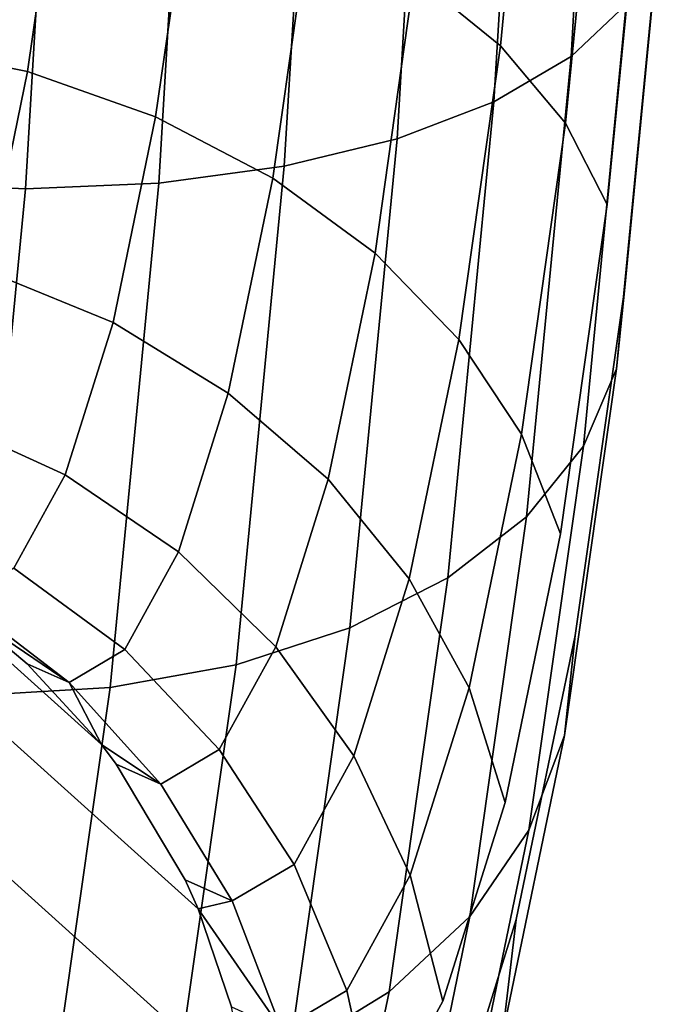
# Model space of a CAD drawing. Extents: x -0.243 to 0.243, y -0.213 to 0.213.
# Drawn here: x 0.236 to 0.241, y -0.205 to -0.197 of the extents above; entities that cross this region are included whole.
import ezdxf

# ---------------------------------------------------------------- set-up
doc = ezdxf.new("R2010")
doc.units = 0
doc.layers.add('L0_EDELSTAHL_BEINE', color=7, linetype='CONTINUOUS')

msp = doc.modelspace()

# ---------------------------------------------------------------- linework, layer by layer
at = {"layer": 'L0_EDELSTAHL_BEINE', "color": 8}
for points, invisible_edges in [([(0.167703, -0.14077, 0.45813), (0.235662, -0.201881, 0.032505), (0.235162, -0.201465, 0.032366), (0.167703, -0.14077, 0.45813)], 9), ([(0.235662, -0.201881, 0.032505), (0.167703, -0.14077, 0.45813), (0.23626, -0.202532, 0.032692), (0.235662, -0.201881, 0.032505)], 11), ([(0.23626, -0.202532, 0.032692), (0.167703, -0.14077, 0.45813), (0.168203, -0.141186, 0.458268), (0.23626, -0.202532, 0.032692)], 13), ([(0.23626, -0.202532, 0.032692), (0.168203, -0.141186, 0.458268), (0.168801, -0.141837, 0.458456), (0.23626, -0.202532, 0.032692)], 9), ([(0.169581, -0.143159, 0.458768), (0.23626, -0.202532, 0.032692), (0.168801, -0.141837, 0.458456), (0.169581, -0.143159, 0.458768)], 13), ([(0.169988, -0.144646, 0.459044), (0.237039, -0.203854, 0.033004), (0.169581, -0.143159, 0.458768), (0.169988, -0.144646, 0.459044)], 13), ([(0.236936, -0.203622, 0.032955), (0.169581, -0.143159, 0.458768), (0.237039, -0.203854, 0.033004), (0.236936, -0.203622, 0.032955)], 9), ([(0.169581, -0.143159, 0.458768), (0.236936, -0.203622, 0.032955), (0.23638, -0.20269, 0.032734), (0.169581, -0.143159, 0.458768)], 13), ([(0.169581, -0.143159, 0.458768), (0.23638, -0.20269, 0.032734), (0.23626, -0.202532, 0.032692), (0.169581, -0.143159, 0.458768)], 13), ([(0.237309, -0.204645, 0.03316), (0.169988, -0.144646, 0.459044), (0.237447, -0.205341, 0.033281), (0.237309, -0.204645, 0.03316)], 9), ([(0.169988, -0.144646, 0.459044), (0.237309, -0.204645, 0.03316), (0.237039, -0.203854, 0.033004), (0.169988, -0.144646, 0.459044)], 13), ([(0.169995, -0.146197, 0.459266), (0.237447, -0.205341, 0.033281), (0.169988, -0.144646, 0.459044), (0.169995, -0.146197, 0.459266)], 13), ([(0.169601, -0.147705, 0.459419), (0.237453, -0.206892, 0.033503), (0.169995, -0.146197, 0.459266), (0.169601, -0.147705, 0.459419)], 13), ([(0.237462, -0.206819, 0.033494), (0.169995, -0.146197, 0.459266), (0.237453, -0.206892, 0.033503), (0.237462, -0.206819, 0.033494)], 9), ([(0.169995, -0.146197, 0.459266), (0.237462, -0.206819, 0.033494), (0.237486, -0.205723, 0.033342), (0.169995, -0.146197, 0.459266)], 13), ([(0.169995, -0.146197, 0.459266), (0.237486, -0.205723, 0.033342), (0.237447, -0.205341, 0.033281), (0.169995, -0.146197, 0.459266)], 13), ([(0.168833, -0.149069, 0.459492), (0.23706, -0.2084, 0.033656), (0.169601, -0.147705, 0.459419), (0.168833, -0.149069, 0.459492)], 13), ([(0.237238, -0.207897, 0.033612), (0.169601, -0.147705, 0.459419), (0.23706, -0.2084, 0.033656), (0.237238, -0.207897, 0.033612)], 9), ([(0.169601, -0.147705, 0.459419), (0.237238, -0.207897, 0.033612), (0.237453, -0.206892, 0.033503), (0.169601, -0.147705, 0.459419)], 13), ([(0.167744, -0.150194, 0.45948), (0.236292, -0.209763, 0.033728), (0.168833, -0.149069, 0.459492), (0.167744, -0.150194, 0.45948)], 13), ([(0.236821, -0.208919, 0.033692), (0.168833, -0.149069, 0.459492), (0.236292, -0.209763, 0.033728), (0.236821, -0.208919, 0.033692)], 9), ([(0.168833, -0.149069, 0.459492), (0.236821, -0.208919, 0.033692), (0.23706, -0.2084, 0.033656), (0.168833, -0.149069, 0.459492)], 13), ([(0.167744, -0.150194, 0.45948), (0.235471, -0.210662, 0.033726), (0.236225, -0.209851, 0.03373), (0.167744, -0.150194, 0.45948)], 13), ([(0.167744, -0.150194, 0.45948), (0.236225, -0.209851, 0.03373), (0.236292, -0.209763, 0.033728), (0.167744, -0.150194, 0.45948)], 13), ([(0.240043, -0.196992, 0.009597), (0.239675, -0.193152, 0.007148), (0.240288, -0.192928, 0.008042), (0.240043, -0.196992, 0.009597)], 9), ([(0.240288, -0.192928, 0.008042), (0.240487, -0.196572, 0.010521), (0.240043, -0.196992, 0.009597), (0.240288, -0.192928, 0.008042)], 9), ([(0.239421, -0.197356, 0.008757), (0.238902, -0.193336, 0.006376), (0.239675, -0.193152, 0.007148), (0.239421, -0.197356, 0.008757)], 9), ([(0.239675, -0.193152, 0.007148), (0.240043, -0.196992, 0.009597), (0.239421, -0.197356, 0.008757), (0.239675, -0.193152, 0.007148)], 9), ([(0.238642, -0.197655, 0.008029), (0.237998, -0.193471, 0.005752), (0.238902, -0.193336, 0.006376), (0.238642, -0.197655, 0.008029)], 9), ([(0.238902, -0.193336, 0.006376), (0.239421, -0.197356, 0.008757), (0.238642, -0.197655, 0.008029), (0.238902, -0.193336, 0.006376)], 9), ([(0.237732, -0.197875, 0.007438), (0.236992, -0.193554, 0.005298), (0.237998, -0.193471, 0.005752), (0.237732, -0.197875, 0.007438)], 9), ([(0.237998, -0.193471, 0.005752), (0.238642, -0.197655, 0.008029), (0.237732, -0.197875, 0.007438), (0.237998, -0.193471, 0.005752)], 9), ([(0.234814, -0.193555, 0.004953), (0.235648, -0.198056, 0.00674), (0.234545, -0.198011, 0.006658), (0.234814, -0.193555, 0.004953)], 9), ([(0.235648, -0.198056, 0.00674), (0.234814, -0.193555, 0.004953), (0.235918, -0.193582, 0.005028), (0.235648, -0.198056, 0.00674)], 9), ([(0.236722, -0.19801, 0.007003), (0.235918, -0.193582, 0.005028), (0.236992, -0.193554, 0.005298), (0.236722, -0.19801, 0.007003)], 9), ([(0.236992, -0.193554, 0.005298), (0.237732, -0.197875, 0.007438), (0.236722, -0.19801, 0.007003), (0.236992, -0.193554, 0.005298)], 9), ([(0.235918, -0.193582, 0.005028), (0.236722, -0.19801, 0.007003), (0.235648, -0.198056, 0.00674), (0.235918, -0.193582, 0.005028)], 9), ([(0.239737, -0.194188, 0.01525), (0.238781, -0.19634, 0.017563), (0.239475, -0.196906, 0.016912), (0.239737, -0.194188, 0.01525)], 9), ([(0.239475, -0.196906, 0.016912), (0.240277, -0.194648, 0.0144), (0.239737, -0.194188, 0.01525), (0.239475, -0.196906, 0.016912)], 9), ([(0.240277, -0.194648, 0.0144), (0.239475, -0.196906, 0.016912), (0.239999, -0.197528, 0.016161), (0.240277, -0.194648, 0.0144)], 9), ([(0.239999, -0.197528, 0.016161), (0.24063, -0.195133, 0.013469), (0.240277, -0.194648, 0.0144), (0.239999, -0.197528, 0.016161)], 9), ([(0.235666, -0.197113, 0.020482), (0.234855, -0.194966, 0.018785), (0.234582, -0.196889, 0.020517), (0.235666, -0.197113, 0.020482)], 9), ([(0.234855, -0.194966, 0.018785), (0.235666, -0.197113, 0.020482), (0.235945, -0.195148, 0.018713), (0.234855, -0.194966, 0.018785)], 9), ([(0.24063, -0.195133, 0.013469), (0.239999, -0.197528, 0.016161), (0.240335, -0.198184, 0.015335), (0.24063, -0.195133, 0.013469)], 9), ([(0.240335, -0.198184, 0.015335), (0.240786, -0.195627, 0.01249), (0.24063, -0.195133, 0.013469), (0.240335, -0.198184, 0.015335)], 11), ([(0.236697, -0.197477, 0.020308), (0.235945, -0.195148, 0.018713), (0.235666, -0.197113, 0.020482), (0.236697, -0.197477, 0.020308)], 9), ([(0.235945, -0.195148, 0.018713), (0.236697, -0.197477, 0.020308), (0.236987, -0.195445, 0.018479), (0.235945, -0.195148, 0.018713)], 9), ([(0.23764, -0.19797, 0.020003), (0.236987, -0.195445, 0.018479), (0.236697, -0.197477, 0.020308), (0.23764, -0.19797, 0.020003)], 9), ([(0.236987, -0.195445, 0.018479), (0.23764, -0.19797, 0.020003), (0.237943, -0.195847, 0.018091), (0.236987, -0.195445, 0.018479)], 9), ([(0.240335, -0.198184, 0.015335), (0.240475, -0.198852, 0.014462), (0.240786, -0.195627, 0.01249), (0.240335, -0.198184, 0.015335)], 13), ([(0.240475, -0.198852, 0.014462), (0.240737, -0.196112, 0.011496), (0.240786, -0.195627, 0.01249), (0.240475, -0.198852, 0.014462)], 9), ([(0.23764, -0.19797, 0.020003), (0.238781, -0.19634, 0.017563), (0.237943, -0.195847, 0.018091), (0.23764, -0.19797, 0.020003)], 9), ([(0.240737, -0.196112, 0.011496), (0.240475, -0.198852, 0.014462), (0.24041, -0.199507, 0.013573), (0.240737, -0.196112, 0.011496)], 9), ([(0.24041, -0.199507, 0.013573), (0.240487, -0.196572, 0.010521), (0.240737, -0.196112, 0.011496), (0.24041, -0.199507, 0.013573)], 9), ([(0.238781, -0.19634, 0.017563), (0.23764, -0.19797, 0.020003), (0.238464, -0.198574, 0.019575), (0.238781, -0.19634, 0.017563)], 9), ([(0.238464, -0.198574, 0.019575), (0.239475, -0.196906, 0.016912), (0.238781, -0.19634, 0.017563), (0.238464, -0.198574, 0.019575)], 9), ([(0.240143, -0.20013, 0.012696), (0.240043, -0.196992, 0.009597), (0.240487, -0.196572, 0.010521), (0.240143, -0.20013, 0.012696)], 9), ([(0.240487, -0.196572, 0.010521), (0.24041, -0.199507, 0.013573), (0.240143, -0.20013, 0.012696), (0.240487, -0.196572, 0.010521)], 9), ([(0.234582, -0.196889, 0.020517), (0.235335, -0.198715, 0.022577), (0.235666, -0.197113, 0.020482), (0.234582, -0.196889, 0.020517)], 9), ([(0.239475, -0.196906, 0.016912), (0.238464, -0.198574, 0.019575), (0.239139, -0.199269, 0.01904), (0.239475, -0.196906, 0.016912)], 9), ([(0.239139, -0.199269, 0.01904), (0.239999, -0.197528, 0.016161), (0.239475, -0.196906, 0.016912), (0.239139, -0.199269, 0.01904)], 9), ([(0.239685, -0.200697, 0.011863), (0.239421, -0.197356, 0.008757), (0.240043, -0.196992, 0.009597), (0.239685, -0.200697, 0.011863)], 9), ([(0.240043, -0.196992, 0.009597), (0.240143, -0.20013, 0.012696), (0.239685, -0.200697, 0.011863), (0.240043, -0.196992, 0.009597)], 9), ([(0.236355, -0.199133, 0.022475), (0.235666, -0.197113, 0.020482), (0.235335, -0.198715, 0.022577), (0.236355, -0.199133, 0.022475)], 9), ([(0.235666, -0.197113, 0.020482), (0.236355, -0.199133, 0.022475), (0.236697, -0.197477, 0.020308), (0.235666, -0.197113, 0.020482)], 9), ([(0.239051, -0.20119, 0.011102), (0.238642, -0.197655, 0.008029), (0.239421, -0.197356, 0.008757), (0.239051, -0.20119, 0.011102)], 9), ([(0.239421, -0.197356, 0.008757), (0.239685, -0.200697, 0.011863), (0.239051, -0.20119, 0.011102), (0.239421, -0.197356, 0.008757)], 9), ([(0.237282, -0.199701, 0.022267), (0.236697, -0.197477, 0.020308), (0.236355, -0.199133, 0.022475), (0.237282, -0.199701, 0.022267)], 9), ([(0.236697, -0.197477, 0.020308), (0.237282, -0.199701, 0.022267), (0.23764, -0.19797, 0.020003), (0.236697, -0.197477, 0.020308)], 9), ([(0.239999, -0.197528, 0.016161), (0.239139, -0.199269, 0.01904), (0.239643, -0.200032, 0.018415), (0.239999, -0.197528, 0.016161)], 9), ([(0.239643, -0.200032, 0.018415), (0.240335, -0.198184, 0.015335), (0.239999, -0.197528, 0.016161), (0.239643, -0.200032, 0.018415)], 9), ([(0.238262, -0.201593, 0.010437), (0.237732, -0.197875, 0.007438), (0.238642, -0.197655, 0.008029), (0.238262, -0.201593, 0.010437)], 9), ([(0.238642, -0.197655, 0.008029), (0.239051, -0.20119, 0.011102), (0.238262, -0.201593, 0.010437), (0.238642, -0.197655, 0.008029)], 9), ([(0.237345, -0.201891, 0.009893), (0.236722, -0.19801, 0.007003), (0.237732, -0.197875, 0.007438), (0.237345, -0.201891, 0.009893)], 9), ([(0.237732, -0.197875, 0.007438), (0.238262, -0.201593, 0.010437), (0.237345, -0.201891, 0.009893), (0.237732, -0.197875, 0.007438)], 9), ([(0.237282, -0.199701, 0.022267), (0.238464, -0.198574, 0.019575), (0.23764, -0.19797, 0.020003), (0.237282, -0.199701, 0.022267)], 9), ([(0.235255, -0.202136, 0.009235), (0.234545, -0.198011, 0.006658), (0.235648, -0.198056, 0.00674), (0.235255, -0.202136, 0.009235)], 9), ([(0.235648, -0.198056, 0.00674), (0.236331, -0.202073, 0.009488), (0.235255, -0.202136, 0.009235), (0.235648, -0.198056, 0.00674)], 9), ([(0.236331, -0.202073, 0.009488), (0.235648, -0.198056, 0.00674), (0.236722, -0.19801, 0.007003), (0.236331, -0.202073, 0.009488)], 9), ([(0.236722, -0.19801, 0.007003), (0.237345, -0.201891, 0.009893), (0.236331, -0.202073, 0.009488), (0.236722, -0.19801, 0.007003)], 9), ([(0.240335, -0.198184, 0.015335), (0.239643, -0.200032, 0.018415), (0.239958, -0.200836, 0.017723), (0.240335, -0.198184, 0.015335)], 9), ([(0.239958, -0.200836, 0.017723), (0.240475, -0.198852, 0.014462), (0.240335, -0.198184, 0.015335), (0.239958, -0.200836, 0.017723)], 11), ([(0.238464, -0.198574, 0.019575), (0.237282, -0.199701, 0.022267), (0.238086, -0.200396, 0.021958), (0.238464, -0.198574, 0.019575)], 9), ([(0.238086, -0.200396, 0.021958), (0.239139, -0.199269, 0.01904), (0.238464, -0.198574, 0.019575), (0.238086, -0.200396, 0.021958)], 9), ([(0.235969, -0.20036, 0.024906), (0.235335, -0.198715, 0.022577), (0.234963, -0.1999, 0.024927), (0.235969, -0.20036, 0.024906)], 9), ([(0.235335, -0.198715, 0.022577), (0.235969, -0.20036, 0.024906), (0.236355, -0.199133, 0.022475), (0.235335, -0.198715, 0.022577)], 9), ([(0.239958, -0.200836, 0.017723), (0.240076, -0.201655, 0.016986), (0.240475, -0.198852, 0.014462), (0.239958, -0.200836, 0.017723)], 13), ([(0.240076, -0.201655, 0.016986), (0.24041, -0.199507, 0.013573), (0.240475, -0.198852, 0.014462), (0.240076, -0.201655, 0.016986)], 9), ([(0.23688, -0.200981, 0.024806), (0.236355, -0.199133, 0.022475), (0.235969, -0.20036, 0.024906), (0.23688, -0.200981, 0.024806)], 9), ([(0.236355, -0.199133, 0.022475), (0.23688, -0.200981, 0.024806), (0.237282, -0.199701, 0.022267), (0.236355, -0.199133, 0.022475)], 9), ([(0.239139, -0.199269, 0.01904), (0.238086, -0.200396, 0.021958), (0.23874, -0.201197, 0.02156), (0.239139, -0.199269, 0.01904)], 9), ([(0.23874, -0.201197, 0.02156), (0.239643, -0.200032, 0.018415), (0.239139, -0.199269, 0.01904), (0.23874, -0.201197, 0.02156)], 9), ([(0.23999, -0.202459, 0.01623), (0.240143, -0.20013, 0.012696), (0.24041, -0.199507, 0.013573), (0.23999, -0.202459, 0.01623)], 9), ([(0.24041, -0.199507, 0.013573), (0.240076, -0.201655, 0.016986), (0.23999, -0.202459, 0.01623), (0.24041, -0.199507, 0.013573)], 9), ([(0.23688, -0.200981, 0.024806), (0.238086, -0.200396, 0.021958), (0.237282, -0.199701, 0.022267), (0.23688, -0.200981, 0.024806)], 9), ([(0.234963, -0.1999, 0.024927), (0.235556, -0.201112, 0.027518), (0.235969, -0.20036, 0.024906), (0.234963, -0.1999, 0.024927)], 9), ([(0.239643, -0.200032, 0.018415), (0.23874, -0.201197, 0.02156), (0.239221, -0.202074, 0.021085), (0.239643, -0.200032, 0.018415)], 9), ([(0.239221, -0.202074, 0.021085), (0.239958, -0.200836, 0.017723), (0.239643, -0.200032, 0.018415), (0.239221, -0.202074, 0.021085)], 9), ([(0.239703, -0.203222, 0.015481), (0.239685, -0.200697, 0.011863), (0.240143, -0.20013, 0.012696), (0.239703, -0.203222, 0.015481)], 9), ([(0.240143, -0.20013, 0.012696), (0.23999, -0.202459, 0.01623), (0.239703, -0.203222, 0.015481), (0.240143, -0.20013, 0.012696)], 9), ([(0.236449, -0.201767, 0.027535), (0.235969, -0.20036, 0.024906), (0.235556, -0.201112, 0.027518), (0.236449, -0.201767, 0.027535)], 9), ([(0.235969, -0.20036, 0.024906), (0.236449, -0.201767, 0.027535), (0.23688, -0.200981, 0.024806), (0.235969, -0.20036, 0.024906)], 9), ([(0.238086, -0.200396, 0.021958), (0.23688, -0.200981, 0.024806), (0.237664, -0.201744, 0.024631), (0.238086, -0.200396, 0.021958)], 9), ([(0.237664, -0.201744, 0.024631), (0.23874, -0.201197, 0.02156), (0.238086, -0.200396, 0.021958), (0.237664, -0.201744, 0.024631)], 9), ([(0.239227, -0.203918, 0.014763), (0.239051, -0.20119, 0.011102), (0.239685, -0.200697, 0.011863), (0.239227, -0.203918, 0.014763)], 9), ([(0.239685, -0.200697, 0.011863), (0.239703, -0.203222, 0.015481), (0.239227, -0.203918, 0.014763), (0.239685, -0.200697, 0.011863)], 9), ([(0.239958, -0.200836, 0.017723), (0.239221, -0.202074, 0.021085), (0.239511, -0.202999, 0.020551), (0.239958, -0.200836, 0.017723)], 9), ([(0.239511, -0.202999, 0.020551), (0.240076, -0.201655, 0.016986), (0.239958, -0.200836, 0.017723), (0.239511, -0.202999, 0.020551)], 11), ([(0.236449, -0.201767, 0.027535), (0.237664, -0.201744, 0.024631), (0.23688, -0.200981, 0.024806), (0.236449, -0.201767, 0.027535)], 9), ([(0.235129, -0.201366, 0.030222), (0.236449, -0.201767, 0.027535), (0.235556, -0.201112, 0.027518), (0.235129, -0.201366, 0.030222)], 9), ([(0.23874, -0.201197, 0.02156), (0.237664, -0.201744, 0.024631), (0.238293, -0.202622, 0.024387), (0.23874, -0.201197, 0.02156)], 9), ([(0.238577, -0.204523, 0.014102), (0.238262, -0.201593, 0.010437), (0.239051, -0.20119, 0.011102), (0.238577, -0.204523, 0.014102)], 9), ([(0.238293, -0.202622, 0.024387), (0.239221, -0.202074, 0.021085), (0.23874, -0.201197, 0.02156), (0.238293, -0.202622, 0.024387)], 9), ([(0.239051, -0.20119, 0.011102), (0.239227, -0.203918, 0.014763), (0.238577, -0.204523, 0.014102), (0.239051, -0.20119, 0.011102)], 9), ([(0.236449, -0.201767, 0.027535), (0.235129, -0.201366, 0.030222), (0.236001, -0.202033, 0.03036), (0.236449, -0.201767, 0.027535)], 9), ([(0.235162, -0.201465, 0.032366), (0.236001, -0.202033, 0.03036), (0.235129, -0.201366, 0.030222), (0.235162, -0.201465, 0.032366)], 8), ([(0.235662, -0.201881, 0.032505), (0.236001, -0.202033, 0.03036), (0.235162, -0.201465, 0.032366), (0.235662, -0.201881, 0.032505)], 8), ([(0.238262, -0.201593, 0.010437), (0.236848, -0.205381, 0.013036), (0.237345, -0.201891, 0.009893), (0.238262, -0.201593, 0.010437)], 9), ([(0.236848, -0.205381, 0.013036), (0.238262, -0.201593, 0.010437), (0.237775, -0.205016, 0.01352), (0.236848, -0.205381, 0.013036)], 9), ([(0.238262, -0.201593, 0.010437), (0.238577, -0.204523, 0.014102), (0.237775, -0.205016, 0.01352), (0.238262, -0.201593, 0.010437)], 9), ([(0.239511, -0.202999, 0.020551), (0.239602, -0.20394, 0.019976), (0.240076, -0.201655, 0.016986), (0.239511, -0.202999, 0.020551)], 13), ([(0.239602, -0.20394, 0.019976), (0.23999, -0.202459, 0.01623), (0.240076, -0.201655, 0.016986), (0.239602, -0.20394, 0.019976)], 9), ([(0.236001, -0.202033, 0.03036), (0.237209, -0.202571, 0.027503), (0.236449, -0.201767, 0.027535), (0.236001, -0.202033, 0.03036)], 9), ([(0.237664, -0.201744, 0.024631), (0.236449, -0.201767, 0.027535), (0.237209, -0.202571, 0.027503), (0.237664, -0.201744, 0.024631)], 9), ([(0.237209, -0.202571, 0.027503), (0.238293, -0.202622, 0.024387), (0.237664, -0.201744, 0.024631), (0.237209, -0.202571, 0.027503)], 9), ([(0.235662, -0.201881, 0.032505), (0.23626, -0.202532, 0.032692), (0.236001, -0.202033, 0.03036), (0.235662, -0.201881, 0.032505)], 8), ([(0.236848, -0.205381, 0.013036), (0.236331, -0.202073, 0.009488), (0.237345, -0.201891, 0.009893), (0.236848, -0.205381, 0.013036)], 9), ([(0.237209, -0.202571, 0.027503), (0.236001, -0.202033, 0.03036), (0.236738, -0.20285, 0.030477), (0.237209, -0.202571, 0.027503)], 9), ([(0.236001, -0.202033, 0.03036), (0.23626, -0.202532, 0.032692), (0.236738, -0.20285, 0.030477), (0.236001, -0.202033, 0.03036)], 8), ([(0.235828, -0.205606, 0.012668), (0.235255, -0.202136, 0.009235), (0.236331, -0.202073, 0.009488), (0.235828, -0.205606, 0.012668)], 9), ([(0.236331, -0.202073, 0.009488), (0.236848, -0.205381, 0.013036), (0.235828, -0.205606, 0.012668), (0.236331, -0.202073, 0.009488)], 9), ([(0.239221, -0.202074, 0.021085), (0.238293, -0.202622, 0.024387), (0.238746, -0.203585, 0.024081), (0.239221, -0.202074, 0.021085)], 9), ([(0.238746, -0.203585, 0.024081), (0.239511, -0.202999, 0.020551), (0.239221, -0.202074, 0.021085), (0.238746, -0.203585, 0.024081)], 9), ([(0.235255, -0.202136, 0.009235), (0.235828, -0.205606, 0.012668), (0.23475, -0.205681, 0.012428), (0.235255, -0.202136, 0.009235)], 9), ([(0.239492, -0.204866, 0.019378), (0.239703, -0.203222, 0.015481), (0.23999, -0.202459, 0.01623), (0.239492, -0.204866, 0.019378)], 9), ([(0.23999, -0.202459, 0.01623), (0.239602, -0.20394, 0.019976), (0.239492, -0.204866, 0.019378), (0.23999, -0.202459, 0.01623)], 9), ([(0.23626, -0.202532, 0.032692), (0.23638, -0.20269, 0.032734), (0.236738, -0.20285, 0.030477), (0.23626, -0.202532, 0.032692)], 8), ([(0.236738, -0.20285, 0.030477), (0.237812, -0.203497, 0.027424), (0.237209, -0.202571, 0.027503), (0.236738, -0.20285, 0.030477)], 9), ([(0.238293, -0.202622, 0.024387), (0.237209, -0.202571, 0.027503), (0.237812, -0.203497, 0.027424), (0.238293, -0.202622, 0.024387)], 9), ([(0.237812, -0.203497, 0.027424), (0.238746, -0.203585, 0.024081), (0.238293, -0.202622, 0.024387), (0.237812, -0.203497, 0.027424)], 9), ([(0.236936, -0.203622, 0.032955), (0.236738, -0.20285, 0.030477), (0.23638, -0.20269, 0.032734), (0.236936, -0.203622, 0.032955)], 9), ([(0.237812, -0.203497, 0.027424), (0.236738, -0.20285, 0.030477), (0.237314, -0.203792, 0.030568), (0.237812, -0.203497, 0.027424)], 9), ([(0.236738, -0.20285, 0.030477), (0.236936, -0.203622, 0.032955), (0.237314, -0.203792, 0.030568), (0.236738, -0.20285, 0.030477)], 9), ([(0.239511, -0.202999, 0.020551), (0.238746, -0.203585, 0.024081), (0.23901, -0.204598, 0.023724), (0.239511, -0.202999, 0.020551)], 9), ([(0.23901, -0.204598, 0.023724), (0.239602, -0.20394, 0.019976), (0.239511, -0.202999, 0.020551), (0.23901, -0.204598, 0.023724)], 11), ([(0.239182, -0.205743, 0.018779), (0.239227, -0.203918, 0.014763), (0.239703, -0.203222, 0.015481), (0.239182, -0.205743, 0.018779)], 9), ([(0.239703, -0.203222, 0.015481), (0.239492, -0.204866, 0.019378), (0.239182, -0.205743, 0.018779), (0.239703, -0.203222, 0.015481)], 9), ([(0.237314, -0.203792, 0.030568), (0.238237, -0.204512, 0.027299), (0.237812, -0.203497, 0.027424), (0.237314, -0.203792, 0.030568)], 9), ([(0.238746, -0.203585, 0.024081), (0.237812, -0.203497, 0.027424), (0.238237, -0.204512, 0.027299), (0.238746, -0.203585, 0.024081)], 9), ([(0.236936, -0.203622, 0.032955), (0.237039, -0.203854, 0.033004), (0.237314, -0.203792, 0.030568), (0.236936, -0.203622, 0.032955)], 8), ([(0.238237, -0.204512, 0.027299), (0.23901, -0.204598, 0.023724), (0.238746, -0.203585, 0.024081), (0.238237, -0.204512, 0.027299)], 9), ([(0.237314, -0.203792, 0.030568), (0.237039, -0.203854, 0.033004), (0.23771, -0.204824, 0.030631), (0.237314, -0.203792, 0.030568)], 8), ([(0.237039, -0.203854, 0.033004), (0.237309, -0.204645, 0.03316), (0.23771, -0.204824, 0.030631), (0.237039, -0.203854, 0.033004)], 8), ([(0.238237, -0.204512, 0.027299), (0.237314, -0.203792, 0.030568), (0.23771, -0.204824, 0.030631), (0.238237, -0.204512, 0.027299)], 9), ([(0.23847, -0.205582, 0.027133), (0.239072, -0.205631, 0.023329), (0.239602, -0.20394, 0.019976), (0.23847, -0.205582, 0.027133)], 13), ([(0.23847, -0.205582, 0.027133), (0.239602, -0.20394, 0.019976), (0.23901, -0.204598, 0.023724), (0.23847, -0.205582, 0.027133)], 11), ([(0.238684, -0.206545, 0.018198), (0.238577, -0.204523, 0.014102), (0.239227, -0.203918, 0.014763), (0.238684, -0.206545, 0.018198)], 9), ([(0.239227, -0.203918, 0.014763), (0.239182, -0.205743, 0.018779), (0.238684, -0.206545, 0.018198), (0.239227, -0.203918, 0.014763)], 9), ([(0.239072, -0.205631, 0.023329), (0.239492, -0.204866, 0.019378), (0.239602, -0.20394, 0.019976), (0.239072, -0.205631, 0.023329)], 9), ([(0.23771, -0.204824, 0.030631), (0.23847, -0.205582, 0.027133), (0.238237, -0.204512, 0.027299), (0.23771, -0.204824, 0.030631)], 9), ([(0.238016, -0.20724, 0.017656), (0.237775, -0.205016, 0.01352), (0.238577, -0.204523, 0.014102), (0.238016, -0.20724, 0.017656)], 9), ([(0.238577, -0.204523, 0.014102), (0.238684, -0.206545, 0.018198), (0.238016, -0.20724, 0.017656), (0.238577, -0.204523, 0.014102)], 9), ([(0.23901, -0.204598, 0.023724), (0.238237, -0.204512, 0.027299), (0.23847, -0.205582, 0.027133), (0.23901, -0.204598, 0.023724)], 9)]:
    msp.add_3dface(points, dxfattribs=dict(at, invisible_edges=invisible_edges))

doc.saveas('drawing.dxf')
